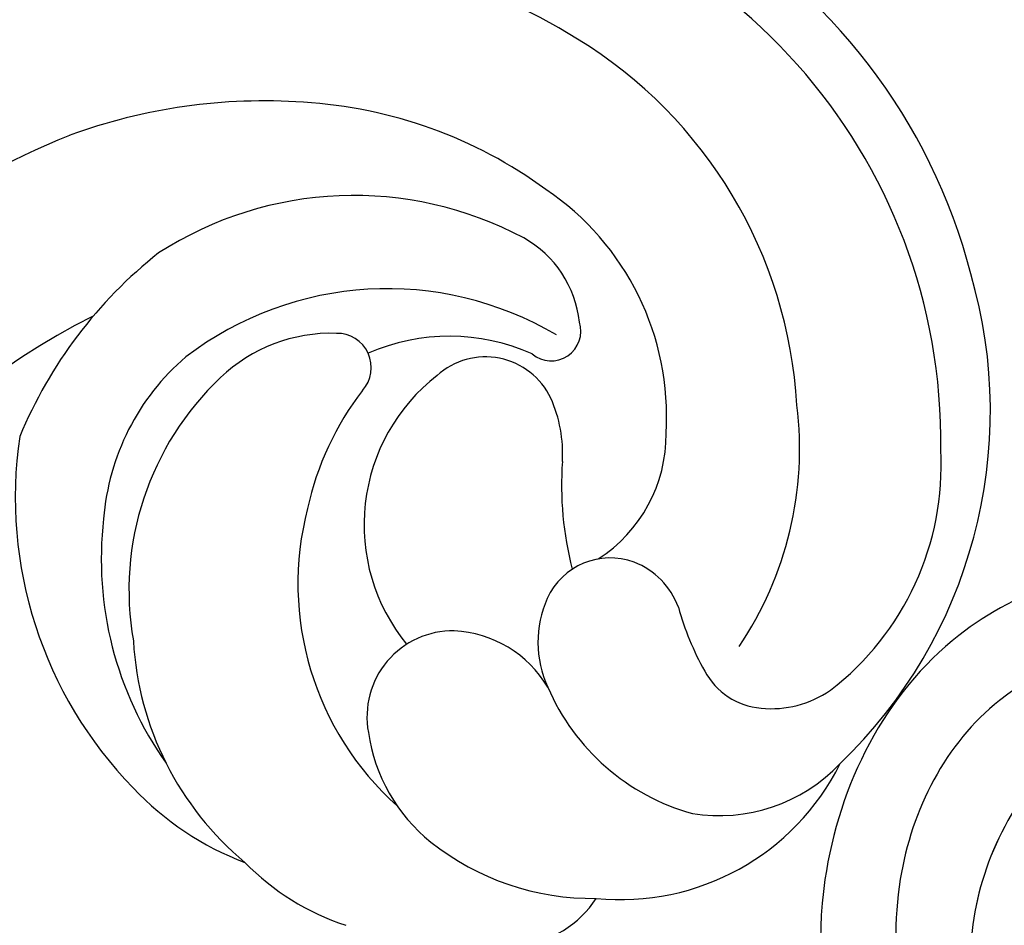
# Model space of a CAD drawing. Units: millimetres. Extents: x 7239 to 9339, y 2249 to 3734.
# Drawn here: x 9115 to 9124, y 2661 to 2670 of the extents above; entities that cross this region are included whole.
import ezdxf
from ezdxf.xclip import XClip

# ---------------------------------------------------------------- set-up
doc = ezdxf.new("R2010")
doc.units = ezdxf.units.MM
doc.header["$XCLIPFRAME"] = 2
doc.layers.add('H-06.木作(細線)', color=8, linetype='Continuous')
doc.layers.add('H-08.木作(細線)', color=8, linetype='Continuous')

# ---------------------------------------------------------------- blocks, each defined once
blk = doc.blocks.new('SE-21100-d')
at = {"layer": 'H-08.木作(細線)'}
for centre, radius, start, end in [((-101.086, -83.988), 3.004, 95.5916, 147.2228), ((-98.543, -88.519), 7.312, 44.2688, 71.8209), ((-104.33, -89.513), 7.187, 84.2586, 153.5641), ((-103.506, -90.009), 7.648, 51.6607, 90.7922), ((-96.443, -91.679), 8.839, 43.4565, 69.2177), ((-99.154, -90.432), 9.134, 3.2769, 50.1963), ((-101.92, -87.942), 5.043, 8.1305, 51.2211), ((-107.205, -89.71), 4.922, 80.9632, 136.3525), ((-108.182, -91.133), 6.523, 23.2803, 74.4375), ((-97.086, -82.675), 18.672, 296.1715, 353.6895), ((-103.62, -91.594), 8.759, 345.4126, 48.1237), ((-98.808, -94.124), 12.238, 351.6347, 44.1515), ((-100.829, -96.658), 14.344, 133.8449, 196.2567), ((-99.418, -92.299), 10.326, 353.3616, 35.3597), ((-99.41, -87.687), 2.524, 269.1532, 10.4608), ((-108.743, -90.981), 3.056, 84.3969, 124.6169), ((-108.618, -90.002), 2.069, 28.0422, 85.198), ((-105.414, -95.062), 8.316, 127.5202, 183.1225), ((-105.081, -89.875), 3.178, 336.1475, 24.5314), ((-99.278, -86.831), 3.383, 210.6315, 267.1418), ((-113.963, -93.074), 8.233, 15.325, 29.4291), ((-99.229, -95.547), 10.347, 145.9355, 187.0751), ((-102.349, -93.319), 5.548, 307.8848, 39.1939), ((-98.475, -91.403), 8.57, 313.3569, 10.0276), ((-103.933, -90.142), 2.222, 199.9121, 249.1319), ((-104.016, -90.324), 2.023, 249.4911, 335.5746), ((-112.277, -94.474), 9.684, 355.8393, 14.6922), ((-101.32, -95.968), 4.342, 122.7635, 180.4007), ((-96.093, -92.959), 6.952, 310.5133, 355.5963), ((-103.636, -91.944), 8.693, 322.3283, 347.6763), ((-98.646, -95.404), 3.98, 176.7173, 204.1392), ((-97.095, -95.759), 16.624, 179.1594, 264.2246), ((-97.647, -96.493), 8.03, 176.4663, 236), ((-99.094, -90.767), 13.416, 308.3156, 337.4868), ((-96.034, -96.054), 13.485, 183.2627, 238.5901), ((-100.362, -96.122), 2.121, 205.3933, 312.0024), ((-96.009, -97.929), 1.004, 138.007, 271.1811), ((-95.214, -86.826), 19.25, 291.5092, 326.0741), ((-95.834, -94.24), 4.695, 268.12, 313.702), ((-102.29, -98.994), 0.869, 49.9262, 197.9318), ((-97.486, -90.505), 9.737, 239.3884, 307.3653), ((-99.307, -92.924), 5.924, 245.8439, 293.7442), ((-99.908, -98.915), 3.228, 186.1499, 240.7179), ((-98.002, -96.364), 17.149, 194.5555, 240.5508), ((-96.504, -92.378), 10.597, 241.9526, 302.7188), ((-94.239, -92.357), 13.375, 233.8034, 266.6374), ((-93.861, -89.2), 16.55, 265.9732, 290.1658), ((-93.873, -92.821), 17.371, 238.064, 303.4932)]:
    blk.add_arc(centre, radius, start, end, dxfattribs=at)
blk = doc.blocks.new('SE-21039L-d')
at = {"layer": 'H-08.木作(細線)'}
for points, knots in [([(-34.552, -67.03), (-33.516, -64.993), (-33.642, -59.817), (-39.366, -54.322), (-47.348, -54.599), (-53.711, -61.467), (-53.706, -72.763), (-40.824, -85.352), (-13.063, -79.035), (6.558, -59.377), (13.807, -35.307), (16.988, -26.289), (26.64, -8.528), (45.228, -6.88), (48.061, -10.885), (48.535, -12.132)], [0, 0, 0, 0, 0.0168584, 0.0347916, 0.051214, 0.0714848, 0.098182, 0.1254944, 0.1914249, 0.2800678, 0.3143809, 0.352378, 0.4038312, 0.436148, 0.4476005, 0.4476005, 0.4476005, 0.4476005]), ([(-34.552, -67.03), (-33.516, -64.993), (-33.642, -59.817), (-39.366, -54.322), (-47.348, -54.599), (-53.711, -61.467), (-53.706, -72.763), (-40.824, -85.352), (-13.063, -79.035), (6.558, -59.377), (13.807, -35.307), (16.988, -26.289), (26.64, -8.528), (45.228, -6.88), (48.061, -10.885), (48.535, -12.132)], [0, 0, 0, 0, 0.0168584, 0.0347916, 0.051214, 0.0714848, 0.098182, 0.1254944, 0.1914249, 0.2800678, 0.3143809, 0.352378, 0.4038312, 0.436148, 0.4476005, 0.4476005, 0.4476005, 0.4476005]), ([(-37.946, -56.21), (-38.546, -55.801), (-41.233, -54.387), (-47.348, -54.599), (-53.711, -61.467), (-53.706, -72.763), (-40.824, -85.352), (-13.063, -79.035), (6.558, -59.377), (13.807, -35.307), (16.988, -26.289), (26.64, -8.528), (45.228, -6.88), (48.061, -10.885), (48.535, -12.132)], [0.0296341, 0.0296341, 0.0296341, 0.0296341, 0.0347916, 0.051214, 0.0714848, 0.098182, 0.1254944, 0.1914249, 0.2800678, 0.3143809, 0.352378, 0.4038312, 0.436148, 0.4476005, 0.4476005, 0.4476005, 0.4476005]), ([(-36.061, -65.003), (-35.952, -63.762), (-36.766, -60.282), (-40.656, -56.674), (-46.517, -57.004), (-50.919, -61.743), (-51.505, -69.347), (-48.013, -76.356), (-41.808, -81.301), (-35.481, -82.621), (-29.655, -81.91)], [0, 0, 0, 0, 0.0065747, 0.0204172, 0.0327242, 0.0481923, 0.0663262, 0.086267, 0.1061847, 0.1236822, 0.1236822, 0.1236822, 0.1236822]), ([(-40.6, -62.545), (-41.358, -62.117), (-43.474, -62.473), (-45.025, -64.806), (-45.154, -67.557), (-43.078, -70.086), (-39.061, -70.514), (-35.937, -67.11), (-35.907, -62.421), (-39.667, -58.484), (-45.21, -59.015), (-50.062, -64.805), (-48.255, -72.621), (-39.965, -79.326), (-27.894, -80.67), (-19.767, -74.906), (-16.372, -71.363), (-15.464, -70.415)], [0, 0, 0, 0, 0.0043175, 0.0116724, 0.0183397, 0.0258227, 0.0334875, 0.0449013, 0.0550956, 0.0663434, 0.077792, 0.0920831, 0.1143378, 0.1342937, 0.1683296, 0.1949331, 0.20466, 0.20466, 0.20466, 0.20466]), ([(-40.6, -62.545), (-41.358, -62.117), (-43.474, -62.473), (-45.025, -64.806), (-45.154, -67.557), (-43.078, -70.086), (-39.061, -70.514), (-35.937, -67.11), (-35.907, -62.421), (-39.667, -58.484), (-45.21, -59.015), (-48.229, -62.618), (-48.856, -65.003), (-48.94, -65.54)], [0, 0, 0, 0, 0.00431752, 0.01167237, 0.01833975, 0.02582273, 0.03348752, 0.04490131, 0.05509559, 0.06634336, 0.07779199, 0.09208311, 0.09620439, 0.09620439, 0.09620439, 0.09620439])]:
    blk.add_open_spline(points, degree=3, knots=knots, dxfattribs=at)
blk = doc.blocks.new('立揚展板用1107-240-2')
for name, p, rotation in [('SE-21039L-d', (33429.634, 5271.751), 15.87754429503324), ('SE-21100-d', (33285.847, 5115.741), 180)]:
    blk.add_blockref(name, p, dxfattribs=dict(rotation=rotation))

msp = doc.modelspace()

# ---------------------------------------------------------------- block references
at = {"layer": 'H-06.木作(細線)', "color": 7}
ref = msp.add_blockref('立揚展板用1107-240-2', (-1422.6358, 1020.4808), dxfattribs=dict(at, xscale=0.3157427325054677, yscale=0.3157427325054677, zscale=0.3157427325054677))
XClip(ref).set_block_clipping_path([(32829.7788858488, 4937.3778729785), (33741.9144057916, 6747.5133929213)])

doc.saveas('drawing.dxf')
